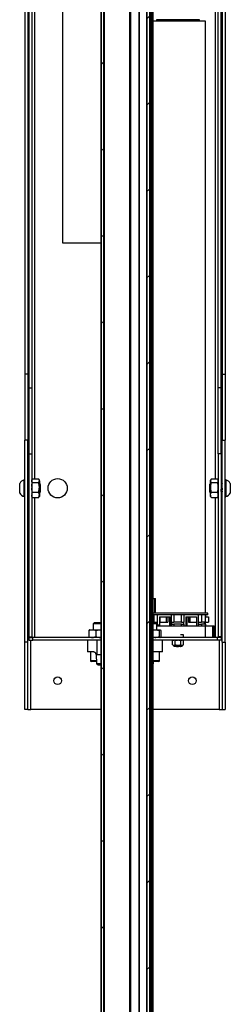
# Model space of a CAD drawing. Units: millimetres. Extents: x 15 to 1184, y 5 to 836.
# Drawn here: x 985 to 996, y 437 to 488 of the extents above; entities that cross this region are included whole.
import ezdxf

# ---------------------------------------------------------------- set-up
doc = ezdxf.new("R2010")
doc.units = ezdxf.units.MM

msp = doc.modelspace()

# ---------------------------------------------------------------- hatches: boundary and pattern name
at = {"linetype": 'Continuous', "lineweight": 18}
h = msp.add_hatch(dxfattribs=at)
h.set_pattern_fill('ANSI31', style=0)
h.paths.add_polyline_path([(988.855, 526.333), (988.855, 346.683), (988.98, 346.683), (988.98, 526.333)], flags=0)
h = msp.add_hatch(dxfattribs=at)
h.set_pattern_fill('ANSI31', style=0)
h.paths.add_polyline_path([(991.355, 346.683), (991.355, 526.333), (991.227, 526.333), (991.227, 346.683)], flags=0)

# ---------------------------------------------------------------- linework, layer by layer
at = {"color": 7, "linetype": 'Continuous', "lineweight": 25}
for p, q in [((988.825, 526.333), (988.825, 346.683)), ((988.833, 526.333), (988.833, 346.683)), ((988.835, 526.333), (988.835, 346.683)), ((988.843, 526.333), (988.843, 346.683)), ((988.845, 526.333), (988.845, 346.683)), ((988.853, 526.333), (988.853, 346.683)), ((988.855, 346.683), (988.855, 526.333)), ((988.98, 346.683), (988.98, 526.333)), ((991.227, 526.333), (991.227, 346.683)), ((991.355, 526.333), (991.355, 346.683)), ((991.365, 526.333), (991.365, 346.683)), ((991.366, 526.333), (991.366, 346.683)), ((991.375, 526.333), (991.375, 346.683)), ((991.376, 526.333), (991.376, 346.683)), ((991.385, 526.333), (991.385, 346.683)), ((991.386, 526.333), (991.386, 346.683)), ((991.395, 526.333), (991.395, 346.683)), ((991.396, 526.333), (991.396, 346.683)), ((991.405, 526.333), (991.405, 346.683)), ((991.406, 526.333), (991.406, 346.683)), ((991.415, 526.333), (991.415, 346.683)), ((991.416, 526.333), (991.416, 346.683)), ((991.425, 526.333), (991.425, 346.683)), ((991.426, 526.333), (991.426, 346.683)), ((991.435, 526.333), (991.435, 346.683)), ((991.436, 526.333), (991.436, 346.683)), ((991.445, 526.333), (991.445, 346.683)), ((991.446, 526.333), (991.446, 346.683)), ((991.455, 526.333), (991.455, 346.683)), ((991.456, 526.333), (991.456, 346.683)), ((991.466, 526.333), (991.466, 346.683)), ((991.466, 526.333), (991.466, 346.683)), ((991.476, 526.333), (991.476, 346.683)), ((991.477, 526.333), (991.477, 346.683)), ((991.486, 526.333), (991.486, 346.683)), ((991.487, 526.333), (991.487, 346.683)), ((991.496, 526.333), (991.496, 346.683)), ((991.497, 526.333), (991.497, 346.683)), ((991.506, 526.333), (991.506, 346.683)), ((991.507, 526.333), (991.507, 346.683)), ((991.516, 526.333), (991.516, 346.683)), ((991.517, 526.333), (991.517, 346.683)), ((991.526, 526.333), (991.526, 346.683)), ((991.527, 526.333), (991.527, 346.683)), ((990.34, 526.083), (990.34, 346.933)), ((990.805, 526.083), (990.805, 346.933)), ((985.086, 503.223), (985.086, 469.158)), ((985.236, 503.223), (985.236, 469.158)), ((994.936, 469.158), (994.936, 503.223)), ((995.086, 469.158), (995.086, 503.223)), ((984.886, 502.516), (984.886, 469.866)), ((985.036, 502.516), (985.036, 469.866)), ((995.136, 502.516), (995.136, 469.866)), ((995.286, 502.516), (995.286, 469.866)), ((986.836, 495.691), (986.836, 476.691)), ((992.111, 488.208), (991.527, 488.208)), ((993.947, 488.266), (991.739, 488.266)), ((991.946, 488.266), (991.946, 488.208)), ((994.274, 488.208), (992.111, 488.208)), ((993.289, 488.208), (993.289, 488.266)), ((993.783, 488.208), (993.783, 488.266)), ((994.274, 457.458), (994.274, 488.208)), ((991.527, 484.651), (991.57, 484.651)), ((986.836, 476.691), (988.825, 476.691)), ((985.036, 469.866), (984.886, 469.866)), ((984.886, 469.866), (984.886, 466.441)), ((985.036, 469.866), (985.036, 466.441)), ((995.136, 469.866), (995.286, 469.866)), ((995.136, 469.866), (995.136, 466.441)), ((995.286, 469.866), (995.286, 466.441)), ((985.086, 469.158), (985.236, 469.158)), ((985.086, 469.158), (985.086, 465.733)), ((985.236, 469.158), (985.236, 465.733)), ((995.086, 469.158), (994.936, 469.158)), ((994.936, 465.733), (994.936, 469.158)), ((995.086, 465.733), (995.086, 469.158)), ((984.886, 455.941), (984.886, 466.441)), ((985.036, 466.441), (984.886, 466.441)), ((985.036, 455.941), (985.036, 466.441)), ((995.136, 455.941), (995.136, 466.441)), ((995.136, 466.441), (995.286, 466.441)), ((995.286, 455.941), (995.286, 466.441)), ((985.086, 465.733), (985.236, 465.733)), ((985.086, 465.733), (985.086, 456.216)), ((985.236, 465.733), (985.236, 456.216)), ((995.086, 465.733), (994.936, 465.733)), ((994.936, 465.733), (994.936, 456.216)), ((995.086, 465.733), (995.086, 456.216)), ((985.271, 464.428), (985.595, 464.428)), ((994.574, 464.428), (994.898, 464.428)), ((984.611, 463.691), (984.611, 464.191)), ((984.886, 464.378), (984.844, 464.378)), ((984.844, 463.503), (984.844, 464.378)), ((985.065, 464.191), (985.055, 464.191)), ((985.256, 464.404), (985.236, 464.37)), ((985.244, 464.141), (985.236, 464.155)), ((985.271, 464.233), (985.595, 464.233)), ((985.633, 464.366), (985.611, 464.404)), ((985.633, 464.331), (985.633, 464.366)), ((985.633, 464.331), (985.633, 463.989)), ((985.633, 463.989), (985.633, 463.599)), ((985.646, 464.174), (985.645, 464.172)), ((985.686, 464.134), (985.647, 464.173)), ((985.686, 463.747), (985.686, 464.134)), ((994.498, 464.146), (994.486, 464.134)), ((994.486, 464.134), (994.486, 463.747)), ((994.511, 464.142), (994.502, 464.142)), ((994.536, 464.184), (994.535, 464.183)), ((994.558, 464.404), (994.536, 464.366)), ((994.536, 464.331), (994.536, 464.366)), ((994.536, 463.989), (994.536, 464.331)), ((994.536, 463.599), (994.536, 463.989)), ((994.574, 464.233), (994.898, 464.233)), ((994.936, 464.366), (994.913, 464.404)), ((994.936, 464.171), (994.929, 464.183)), ((995.111, 464.142), (995.103, 464.142)), ((995.327, 464.378), (995.286, 464.378)), ((995.327, 464.378), (995.327, 463.503)), ((995.561, 464.191), (995.561, 463.691)), ((984.844, 463.503), (984.886, 463.503)), ((985.055, 463.739), (985.064, 463.739)), ((985.236, 463.633), (985.271, 463.745)), ((985.236, 463.702), (985.242, 463.692)), ((985.236, 463.511), (985.256, 463.477)), ((985.257, 463.477), (985.271, 463.453)), ((985.271, 463.745), (985.595, 463.745)), ((985.271, 463.453), (985.595, 463.453)), ((985.61, 463.477), (985.595, 463.453)), ((985.611, 463.477), (985.633, 463.516)), ((985.633, 463.599), (985.633, 463.516)), ((985.655, 463.739), (985.664, 463.739)), ((985.663, 463.741), (985.668, 463.733)), ((985.671, 463.732), (985.686, 463.747)), ((994.486, 463.747), (994.521, 463.711)), ((994.536, 463.516), (994.536, 463.599)), ((994.536, 463.516), (994.558, 463.477)), ((994.559, 463.477), (994.574, 463.453)), ((994.574, 463.745), (994.898, 463.745)), ((994.574, 463.453), (994.898, 463.453)), ((994.912, 463.477), (994.898, 463.453)), ((994.913, 463.477), (994.936, 463.516)), ((994.923, 463.74), (994.936, 463.718)), ((995.102, 463.691), (995.111, 463.691)), ((995.286, 463.503), (995.327, 463.503)), ((991.527, 458.241), (991.57, 458.241)), ((991.527, 458.216), (991.616, 458.216)), ((991.616, 458.216), (991.651, 458.216)), ((991.651, 458.216), (991.674, 458.216)), ((992.05, 457.458), (991.527, 457.458)), ((992.05, 457.358), (991.527, 457.358)), ((991.596, 457.358), (991.527, 457.358)), ((991.596, 456.981), (991.596, 457.358)), ((991.75, 457.358), (991.75, 456.981)), ((991.879, 457.266), (991.879, 456.791)), ((991.879, 457.266), (991.888, 457.266)), ((991.888, 457.266), (991.888, 456.981)), ((991.888, 457.266), (992.223, 457.266)), ((994.393, 457.458), (992.05, 457.458)), ((994.393, 457.358), (992.05, 457.358)), ((992.223, 457.266), (992.223, 456.981)), ((992.223, 457.266), (992.305, 457.266)), ((992.305, 457.266), (992.305, 456.981)), ((992.305, 457.266), (992.395, 457.266)), ((992.395, 457.266), (992.395, 456.791)), ((992.395, 457.266), (992.432, 457.266)), ((992.432, 457.266), (992.432, 456.791)), ((992.504, 456.981), (992.504, 457.358)), ((992.627, 457.358), (992.627, 456.981)), ((993.017, 457.358), (992.627, 457.358)), ((993.017, 456.981), (993.017, 457.358)), ((993.143, 457.358), (993.143, 456.981)), ((993.254, 457.266), (993.254, 456.791)), ((993.254, 457.266), (993.292, 457.266)), ((993.292, 457.266), (993.292, 456.791)), ((993.292, 457.266), (993.382, 457.266)), ((993.382, 457.266), (993.382, 456.981)), ((993.382, 457.266), (993.463, 457.266)), ((993.463, 457.266), (993.463, 456.981)), ((993.463, 457.266), (993.798, 457.266)), ((993.798, 457.266), (993.798, 456.981)), ((993.798, 457.266), (993.807, 457.266)), ((993.807, 457.266), (993.807, 456.791)), ((993.909, 456.981), (993.909, 457.358)), ((994.065, 457.358), (994.065, 456.981)), ((994.264, 457.358), (994.065, 457.358)), ((994.264, 456.981), (994.264, 457.358)), ((994.276, 456.981), (994.276, 457.358)), ((994.276, 457.266), (994.418, 457.266)), ((994.291, 457.266), (994.291, 457.358)), ((994.393, 457.358), (994.393, 457.458)), ((994.418, 457.266), (994.418, 456.981)), ((988.477, 456.941), (988.436, 456.899)), ((988.436, 456.899), (988.436, 456.591)), ((988.825, 456.899), (988.436, 456.899)), ((988.767, 456.941), (988.477, 456.941)), ((988.825, 456.941), (988.767, 456.941)), ((991.596, 456.981), (991.527, 456.981)), ((991.694, 456.941), (991.527, 456.941)), ((991.736, 456.899), (991.527, 456.899)), ((991.596, 456.981), (991.75, 456.981)), ((991.736, 456.899), (991.694, 456.941)), ((991.736, 456.591), (991.736, 456.899)), ((991.736, 456.881), (991.75, 456.881)), ((991.736, 456.791), (994.255, 456.791)), ((991.769, 456.981), (991.75, 456.981)), ((991.769, 456.881), (991.75, 456.881)), ((991.769, 456.881), (991.769, 456.981)), ((991.78, 456.851), (991.879, 456.851)), ((991.888, 456.981), (992.223, 456.981)), ((992.223, 456.981), (992.305, 456.981)), ((992.498, 456.981), (992.498, 456.881)), ((992.504, 456.981), (992.498, 456.981)), ((992.504, 456.881), (992.498, 456.881)), ((992.504, 456.981), (992.627, 456.981)), ((992.504, 456.881), (992.627, 456.881)), ((993.017, 456.981), (992.627, 456.981)), ((993.017, 456.881), (992.627, 456.881)), ((993.017, 456.981), (993.143, 456.981)), ((993.017, 456.881), (993.143, 456.881)), ((993.149, 456.981), (993.143, 456.981)), ((993.149, 456.881), (993.143, 456.881)), ((993.149, 456.881), (993.149, 456.981)), ((993.382, 456.981), (993.463, 456.981)), ((993.463, 456.981), (993.798, 456.981)), ((993.891, 456.981), (993.891, 456.881)), ((993.909, 456.981), (993.891, 456.981)), ((993.909, 456.881), (993.891, 456.881)), ((993.909, 456.981), (994.065, 456.981)), ((993.909, 456.881), (994.065, 456.881)), ((994.264, 456.981), (994.065, 456.981)), ((994.264, 456.881), (994.065, 456.881)), ((994.224, 456.881), (994.224, 456.981)), ((994.255, 456.791), (994.255, 456.191)), ((994.255, 456.791), (994.65, 456.791)), ((994.256, 456.981), (994.256, 456.881)), ((994.264, 456.981), (994.276, 456.981)), ((994.264, 456.881), (994.276, 456.881)), ((994.276, 456.981), (994.418, 456.981)), ((994.276, 456.791), (994.276, 456.881)), ((994.276, 456.881), (994.291, 456.881)), ((994.291, 456.791), (994.291, 456.881)), ((994.65, 456.191), (994.65, 456.791)), ((994.65, 456.791), (994.726, 456.791)), ((994.726, 456.191), (994.726, 456.791)), ((988.213, 456.553), (988.213, 456.229)), ((988.261, 456.591), (988.246, 456.582)), ((988.261, 456.591), (988.388, 456.591)), ((988.388, 456.591), (988.8, 456.591)), ((988.436, 456.591), (988.436, 456.591)), ((988.564, 456.553), (988.564, 456.229)), ((988.8, 456.591), (988.825, 456.59)), ((988.8, 456.591), (988.825, 456.591)), ((991.527, 456.575), (991.639, 456.591)), ((991.527, 456.591), (991.639, 456.591)), ((991.639, 456.591), (991.906, 456.591)), ((991.868, 456.553), (991.868, 456.229)), ((991.943, 456.553), (991.943, 456.229)), ((992.963, 456.341), (993.104, 456.341)), ((993.104, 456.341), (993.104, 456.191)), ((993.104, 456.341), (993.117, 456.341)), ((984.886, 452.441), (984.886, 455.941)), ((985.036, 455.941), (984.886, 455.941)), ((985.036, 452.441), (985.036, 455.941)), ((985.086, 456.216), (985.236, 456.216)), ((985.086, 456.191), (985.086, 456.216)), ((985.086, 456.191), (985.086, 456.041)), ((985.086, 456.191), (985.286, 456.191)), ((985.086, 456.041), (985.286, 456.041)), ((985.236, 456.191), (985.236, 456.216)), ((988.825, 456.191), (985.286, 456.191)), ((985.286, 456.041), (985.286, 456.191)), ((988.825, 456.041), (985.286, 456.041)), ((988.136, 456.041), (988.136, 455.441)), ((988.151, 455.441), (988.151, 456.041)), ((988.246, 456.199), (988.261, 456.191)), ((988.627, 456.041), (988.627, 455.295)), ((988.8, 456.191), (988.825, 456.191)), ((991.527, 456.206), (991.639, 456.191)), ((994.886, 456.191), (991.527, 456.191)), ((994.886, 456.041), (991.527, 456.041)), ((992.036, 455.441), (992.036, 456.041)), ((992.593, 456.041), (992.555, 456.023)), ((992.555, 455.809), (992.555, 456.023)), ((992.555, 455.809), (992.593, 455.791)), ((992.555, 455.809), (992.627, 455.791)), ((992.593, 455.791), (992.627, 455.791)), ((992.699, 456.023), (992.627, 456.041)), ((992.627, 455.791), (992.843, 455.791)), ((992.643, 455.741), (993.043, 455.741)), ((992.696, 456.041), (992.694, 456.039)), ((992.699, 455.809), (992.699, 456.023)), ((992.706, 455.741), (992.731, 455.716)), ((992.843, 455.791), (993.06, 455.791)), ((992.956, 455.716), (992.967, 455.727)), ((992.96, 455.738), (992.965, 455.741)), ((992.988, 455.809), (992.988, 456.023)), ((992.988, 455.809), (993.06, 455.791)), ((993.132, 456.023), (993.06, 456.041)), ((993.06, 455.791), (993.093, 455.791)), ((993.132, 456.023), (993.093, 456.041)), ((993.093, 455.791), (993.132, 455.809)), ((993.132, 455.809), (993.132, 456.023)), ((994.886, 456.041), (994.886, 456.191)), ((995.086, 456.191), (994.886, 456.191)), ((995.086, 456.041), (994.886, 456.041)), ((995.086, 456.216), (994.936, 456.216)), ((994.936, 456.191), (994.936, 456.216)), ((995.086, 456.191), (995.086, 456.216)), ((995.086, 456.191), (995.086, 456.041)), ((995.136, 455.941), (995.136, 452.441)), ((995.136, 455.941), (995.286, 455.941)), ((995.286, 455.941), (995.286, 452.441)), ((988.151, 455.441), (988.136, 455.441)), ((988.467, 455.441), (988.151, 455.441)), ((988.286, 455.441), (988.286, 454.991)), ((988.585, 455.299), (988.611, 454.836)), ((988.627, 455.295), (988.621, 455.299)), ((988.825, 455.295), (988.627, 455.295)), ((992.036, 455.441), (991.527, 455.441)), ((991.886, 454.991), (991.886, 455.441)), ((992.956, 455.716), (992.731, 455.716)), ((988.605, 454.941), (988.336, 454.941)), ((991.836, 454.941), (991.527, 454.941)), ((991.561, 454.836), (991.566, 454.941)), ((985.036, 452.441), (984.886, 452.441)), ((985.036, 452.441), (985.186, 452.441)), ((988.825, 452.441), (985.186, 452.441)), ((994.986, 452.441), (991.527, 452.441)), ((994.986, 452.441), (995.136, 452.441)), ((995.136, 452.441), (995.286, 452.441))]:
    msp.add_line(p, q, dxfattribs=at)
at = {"color": 8, "linetype": 'Continuous', "lineweight": 25}
for p, q in [((991.205, 526.333), (991.205, 346.933)), ((989.005, 526.099), (989.005, 346.683)), ((990.315, 526.083), (990.315, 346.933)), ((990.365, 526.083), (990.365, 346.933)), ((990.83, 526.083), (990.83, 346.933)), ((985.386, 507.953), (985.386, 464.428)), ((994.786, 464.428), (994.786, 507.953)), ((991.956, 488.266), (991.956, 488.208)), ((992.143, 488.266), (992.143, 488.208)), ((992.246, 488.266), (992.246, 488.208)), ((992.389, 488.208), (992.389, 488.266)), ((992.469, 488.266), (992.469, 488.208)), ((992.695, 488.208), (992.695, 488.266)), ((992.752, 488.266), (992.752, 488.208)), ((992.791, 488.266), (992.791, 488.208)), ((992.881, 488.266), (992.881, 488.208)), ((993.231, 488.266), (993.231, 488.208)), ((993.435, 488.208), (993.435, 488.266)), ((993.506, 488.266), (993.506, 488.208)), ((993.672, 488.266), (993.672, 488.208)), ((993.753, 488.266), (993.753, 488.208)), ((993.783, 488.266), (993.783, 488.208)), ((985.386, 463.453), (985.386, 456.191)), ((994.786, 456.191), (994.786, 463.453)), ((991.616, 458.216), (991.616, 457.458)), ((991.651, 458.216), (991.651, 457.458)), ((991.75, 456.881), (991.75, 456.791)), ((992.504, 456.791), (992.504, 456.881)), ((992.627, 456.881), (992.627, 456.791)), ((993.017, 456.791), (993.017, 456.881)), ((993.143, 456.881), (993.143, 456.791)), ((993.909, 456.791), (993.909, 456.881)), ((994.065, 456.881), (994.065, 456.791)), ((994.264, 456.791), (994.264, 456.881)), ((985.186, 452.441), (985.186, 456.041)), ((994.986, 456.041), (994.986, 452.441)), ((988.621, 455.299), (988.585, 455.299)), ((988.286, 454.991), (988.602, 454.991)), ((988.611, 454.836), (988.825, 454.836)), ((991.527, 454.991), (991.886, 454.991)), ((991.527, 454.836), (991.561, 454.836))]:
    msp.add_line(p, q, dxfattribs=at)
at = {"color": 7, "linetype": 'Continuous', "lineweight": 25}
for centre, radius in [((986.586, 463.941), 0.5), ((986.586, 453.941), 0.2), ((993.586, 453.941), 0.2)]:
    msp.add_circle(centre, radius, dxfattribs=at)
for centre, radius, start, end in [((991.739, 488.316), 0.05, 225, 270), ((993.947, 488.316), 0.05, 270, 315), ((985.003, 463.941), 0.465, 109.9564, 147.5125), ((995.168, 463.941), 0.465, 32.4875, 70.0436), ((985.003, 463.941), 0.465, 212.4875, 250.0436), ((995.168, 463.941), 0.465, 289.9564, 327.5125), ((992.643, 455.791), 0.05, 180, 270), ((993.043, 455.791), 0.05, 270, 0), ((988.436, 455.291), 0.15, 3.137, 43.8381), ((988.336, 454.991), 0.05, 180, 270), ((988.686, 454.841), 0.075, 183.137, 270), ((991.486, 454.841), 0.075, 303.3705, 356.863), ((991.836, 454.991), 0.05, 270, 0)]:
    msp.add_arc(centre, radius, start, end, dxfattribs=at)
for points, knots in [([(985.236, 464.346), (985.238, 464.358), (985.243, 464.386), (985.261, 464.413), (985.271, 464.428)], [0, 0, 0, 0, 0.441875, 1, 1, 1, 1]), ([(985.633, 464.331), (985.633, 464.333), (985.633, 464.35), (985.625, 464.383), (985.605, 464.413), (985.595, 464.428)], [0, 0, 0, 0, 0.070088, 0.530783, 1, 1, 1, 1]), ([(994.536, 464.331), (994.536, 464.333), (994.536, 464.35), (994.544, 464.383), (994.564, 464.413), (994.574, 464.428)], [0, 0, 0, 0, 0.070088, 0.530783, 1, 1, 1, 1]), ([(994.936, 464.331), (994.936, 464.333), (994.935, 464.35), (994.927, 464.383), (994.908, 464.413), (994.898, 464.428)], [0, 0, 0, 0, 0.070088, 0.530783, 1, 1, 1, 1]), ([(985.054, 464.19), (985.049, 464.181), (985.043, 464.171), (985.037, 464.16), (985.036, 464.158)], [0, 0, 0, 0, 0.767968, 1, 1, 1, 1]), ([(985.063, 463.743), (985.063, 463.743), (985.061, 463.742), (985.058, 463.77), (985.053, 463.825), (985.048, 463.9), (985.044, 463.98), (985.039, 464.049), (985.037, 464.078), (985.036, 464.089)], [0, 0, 0, 0, 0.036546, 0.206567, 0.376588, 0.54661, 0.716631, 0.886652, 1, 1, 1, 1]), ([(985.055, 463.743), (985.054, 463.742), (985.052, 463.74), (985.048, 463.77), (985.044, 463.825), (985.039, 463.892), (985.037, 463.936), (985.036, 463.954)], [0, 0, 0, 0, 0.119893, 0.359922, 0.599951, 0.839981, 1, 1, 1, 1]), ([(985.086, 463.733), (985.084, 463.754), (985.081, 463.797), (985.076, 463.891), (985.072, 463.99), (985.067, 464.083), (985.062, 464.153), (985.058, 464.189), (985.056, 464.187), (985.055, 464.186)], [0, 0, 0, 0, 0.153834, 0.307668, 0.461502, 0.615337, 0.769171, 0.923005, 1, 1, 1, 1]), ([(985.086, 464.155), (985.084, 464.159), (985.077, 464.17), (985.07, 464.182), (985.065, 464.19)], [0, 0, 0, 0, 0.302819, 1, 1, 1, 1]), ([(985.065, 464.186), (985.065, 464.187), (985.068, 464.189), (985.072, 464.153), (985.076, 464.083), (985.081, 463.99), (985.084, 463.925), (985.086, 463.892)], [0, 0, 0, 0, 0.1112113, 0.3334085, 0.5556056, 0.7778028, 1, 1, 1, 1]), ([(985.271, 464.233), (985.26, 464.249), (985.241, 464.277), (985.237, 464.306), (985.236, 464.319)], [0, 0, 0, 0, 0.560373, 1, 1, 1, 1]), ([(985.236, 464.028), (985.238, 464.059), (985.243, 464.128), (985.261, 464.196), (985.271, 464.233)], [0, 0, 0, 0, 0.441875, 1, 1, 1, 1]), ([(985.271, 463.745), (985.26, 463.785), (985.241, 463.856), (985.237, 463.929), (985.236, 463.961)], [0, 0, 0, 0, 0.560373, 1, 1, 1, 1]), ([(985.595, 464.233), (985.606, 464.249), (985.627, 464.281), (985.631, 464.314), (985.633, 464.331)], [0, 0, 0, 0, 0.495458, 1, 1, 1, 1]), ([(985.633, 463.989), (985.633, 463.995), (985.633, 464.039), (985.625, 464.121), (985.605, 464.195), (985.595, 464.233)], [0, 0, 0, 0, 0.070088, 0.530783, 1, 1, 1, 1]), ([(985.595, 463.745), (985.606, 463.785), (985.627, 463.865), (985.631, 463.948), (985.633, 463.989)], [0, 0, 0, 0, 0.495458, 1, 1, 1, 1]), ([(985.644, 464.172), (985.643, 464.17), (985.637, 464.159), (985.631, 464.149), (985.626, 464.141)], [0, 0, 0, 0, 0.2320908, 1, 1, 1, 1]), ([(985.663, 463.743), (985.663, 463.743), (985.661, 463.742), (985.658, 463.77), (985.653, 463.825), (985.648, 463.9), (985.644, 463.981), (985.639, 464.054), (985.635, 464.1), (985.634, 464.112), (985.633, 464.113)], [0, 0, 0, 0, 0.033628, 0.190075, 0.346522, 0.502969, 0.659416, 0.815864, 0.972311, 1, 1, 1, 1]), ([(985.655, 463.743), (985.654, 463.742), (985.652, 463.74), (985.648, 463.77), (985.644, 463.826), (985.639, 463.9), (985.635, 463.96), (985.634, 463.988), (985.633, 463.993)], [0, 0, 0, 0, 0.10681, 0.320646, 0.534482, 0.748317, 0.962153, 1, 1, 1, 1]), ([(985.67, 463.734), (985.669, 463.733), (985.668, 463.73), (985.666, 463.752), (985.663, 463.795), (985.661, 463.856), (985.658, 463.928), (985.656, 464.003), (985.653, 464.073), (985.651, 464.129), (985.648, 464.166), (985.647, 464.171), (985.646, 464.173)], [0, 0, 0, 0, 0.05533, 0.157615, 0.259849, 0.364357, 0.469499, 0.575807, 0.683837, 0.791987, 0.90289, 1, 1, 1, 1]), ([(994.499, 464.145), (994.499, 464.146), (994.501, 464.146), (994.503, 464.12), (994.506, 464.074), (994.508, 464.011), (994.511, 463.939), (994.513, 463.866), (994.516, 463.798), (994.518, 463.746), (994.521, 463.715), (994.522, 463.713), (994.523, 463.713)], [0, 0, 0, 0, 0.074118, 0.175226, 0.278914, 0.382549, 0.488489, 0.595072, 0.702837, 0.812348, 0.921981, 1, 1, 1, 1]), ([(994.502, 464.138), (994.503, 464.139), (994.505, 464.141), (994.509, 464.111), (994.514, 464.056), (994.519, 463.981), (994.523, 463.9), (994.528, 463.826), (994.532, 463.773), (994.535, 463.759), (994.536, 463.753)], [0, 0, 0, 0, 0.069833, 0.209358, 0.348883, 0.488408, 0.627933, 0.767458, 0.906983, 1, 1, 1, 1]), ([(994.534, 464.181), (994.531, 464.176), (994.523, 464.162), (994.515, 464.149), (994.51, 464.141)], [0, 0, 0, 0, 0.386554, 1, 1, 1, 1]), ([(994.511, 464.138), (994.512, 464.139), (994.515, 464.141), (994.519, 464.111), (994.523, 464.055), (994.528, 463.981), (994.532, 463.908), (994.535, 463.869), (994.536, 463.853)], [0, 0, 0, 0, 0.096863, 0.290392, 0.483922, 0.677451, 0.87098, 1, 1, 1, 1]), ([(994.574, 464.233), (994.563, 464.249), (994.542, 464.281), (994.538, 464.314), (994.536, 464.331)], [0, 0, 0, 0, 0.495458, 1, 1, 1, 1]), ([(994.536, 463.989), (994.536, 463.995), (994.536, 464.039), (994.544, 464.121), (994.564, 464.195), (994.574, 464.233)], [0, 0, 0, 0, 0.070088, 0.530783, 1, 1, 1, 1]), ([(994.574, 463.745), (994.563, 463.785), (994.542, 463.865), (994.538, 463.948), (994.536, 463.989)], [0, 0, 0, 0, 0.495458, 1, 1, 1, 1]), ([(994.898, 464.233), (994.908, 464.249), (994.93, 464.281), (994.934, 464.314), (994.936, 464.331)], [0, 0, 0, 0, 0.495458, 1, 1, 1, 1]), ([(994.936, 463.989), (994.936, 463.995), (994.935, 464.039), (994.927, 464.121), (994.908, 464.195), (994.898, 464.233)], [0, 0, 0, 0, 0.070088, 0.530783, 1, 1, 1, 1]), ([(994.898, 463.745), (994.908, 463.785), (994.93, 463.865), (994.934, 463.948), (994.936, 463.989)], [0, 0, 0, 0, 0.495458, 1, 1, 1, 1]), ([(995.103, 464.141), (995.099, 464.149), (995.093, 464.159), (995.087, 464.169), (995.086, 464.171)], [0, 0, 0, 0, 0.804774, 1, 1, 1, 1]), ([(995.086, 464.079), (995.087, 464.05), (995.09, 463.991), (995.095, 463.89), (995.1, 463.798), (995.104, 463.728), (995.108, 463.692), (995.111, 463.694), (995.111, 463.695)], [0, 0, 0, 0, 0.1818349, 0.3636699, 0.5455048, 0.7273398, 0.9091747, 1, 1, 1, 1]), ([(995.103, 464.138), (995.104, 464.138), (995.106, 464.139), (995.109, 464.111), (995.114, 464.056), (995.119, 463.981), (995.123, 463.9), (995.128, 463.826), (995.132, 463.773), (995.135, 463.759), (995.136, 463.753)], [0, 0, 0, 0, 0.036466, 0.180996, 0.325526, 0.470056, 0.614586, 0.759116, 0.903647, 1, 1, 1, 1]), ([(995.136, 464.185), (995.132, 464.178), (995.124, 464.164), (995.115, 464.149), (995.11, 464.141)], [0, 0, 0, 0, 0.438421, 1, 1, 1, 1]), ([(995.111, 464.138), (995.112, 464.139), (995.115, 464.141), (995.119, 464.111), (995.123, 464.055), (995.128, 463.981), (995.132, 463.908), (995.135, 463.869), (995.136, 463.853)], [0, 0, 0, 0, 0.096863, 0.290392, 0.483922, 0.677451, 0.87098, 1, 1, 1, 1]), ([(985.036, 463.704), (985.038, 463.708), (985.045, 463.72), (985.052, 463.732), (985.057, 463.741)], [0, 0, 0, 0, 0.322539, 1, 1, 1, 1]), ([(985.063, 463.741), (985.068, 463.732), (985.076, 463.719), (985.083, 463.707), (985.086, 463.702)], [0, 0, 0, 0, 0.6334492, 1, 1, 1, 1]), ([(985.271, 463.453), (985.267, 463.462), (985.246, 463.506), (985.24, 463.552), (985.236, 463.588)], [0, 0, 0, 0, 0.205869, 1, 1, 1, 1]), ([(985.633, 463.599), (985.633, 463.61), (985.631, 463.659), (985.611, 463.708), (985.595, 463.745)], [0, 0, 0, 0, 0.215686, 1, 1, 1, 1]), ([(985.595, 463.453), (985.6, 463.462), (985.622, 463.51), (985.628, 463.559), (985.633, 463.599)], [0, 0, 0, 0, 0.190371, 1, 1, 1, 1]), ([(985.628, 463.692), (985.633, 463.7), (985.642, 463.716), (985.652, 463.732), (985.657, 463.741)], [0, 0, 0, 0, 0.500194, 1, 1, 1, 1]), ([(994.524, 463.71), (994.525, 463.712), (994.53, 463.722), (994.536, 463.732), (994.541, 463.74)], [0, 0, 0, 0, 0.178164, 1, 1, 1, 1]), ([(994.536, 463.599), (994.536, 463.61), (994.538, 463.659), (994.558, 463.708), (994.574, 463.745)], [0, 0, 0, 0, 0.215686, 1, 1, 1, 1]), ([(994.574, 463.453), (994.569, 463.462), (994.547, 463.51), (994.541, 463.559), (994.536, 463.599)], [0, 0, 0, 0, 0.190371, 1, 1, 1, 1]), ([(994.936, 463.599), (994.935, 463.61), (994.934, 463.659), (994.914, 463.708), (994.898, 463.745)], [0, 0, 0, 0, 0.215686, 1, 1, 1, 1]), ([(994.898, 463.453), (994.902, 463.462), (994.924, 463.51), (994.931, 463.559), (994.936, 463.599)], [0, 0, 0, 0, 0.190371, 1, 1, 1, 1]), ([(995.102, 463.695), (995.101, 463.694), (995.099, 463.692), (995.095, 463.729), (995.09, 463.797), (995.087, 463.86), (995.086, 463.892)], [0, 0, 0, 0, 0.1427329, 0.4284886, 0.7142443, 1, 1, 1, 1]), ([(995.086, 463.718), (995.086, 463.717), (995.091, 463.708), (995.097, 463.699), (995.101, 463.691)], [0, 0, 0, 0, 0.09185, 1, 1, 1, 1]), ([(995.112, 463.691), (995.117, 463.699), (995.125, 463.713), (995.133, 463.726), (995.136, 463.731)], [0, 0, 0, 0, 0.610008, 1, 1, 1, 1]), ([(988.213, 456.553), (988.242, 456.563), (988.299, 456.585), (988.358, 456.589), (988.388, 456.591)], [0, 0, 0, 0, 0.495458, 1, 1, 1, 1]), ([(988.247, 456.581), (988.245, 456.581), (988.234, 456.577), (988.222, 456.563), (988.213, 456.553)], [0, 0, 0, 0, 0.161594, 1, 1, 1, 1]), ([(988.388, 456.591), (988.393, 456.59), (988.424, 456.59), (988.483, 456.582), (988.537, 456.562), (988.564, 456.553)], [0, 0, 0, 0, 0.070088, 0.530783, 1, 1, 1, 1]), ([(988.564, 456.553), (988.578, 456.557), (988.655, 456.579), (988.735, 456.586), (988.8, 456.591)], [0, 0, 0, 0, 0.190371, 1, 1, 1, 1]), ([(991.639, 456.591), (991.656, 456.59), (991.733, 456.588), (991.809, 456.568), (991.868, 456.553)], [0, 0, 0, 0, 0.215686, 1, 1, 1, 1]), ([(991.868, 456.553), (991.874, 456.563), (991.887, 456.585), (991.899, 456.589), (991.906, 456.591)], [0, 0, 0, 0, 0.495458, 1, 1, 1, 1]), ([(991.906, 456.591), (991.907, 456.59), (991.913, 456.59), (991.926, 456.582), (991.938, 456.562), (991.943, 456.553)], [0, 0, 0, 0, 0.070088, 0.530783, 1, 1, 1, 1]), ([(988.213, 456.229), (988.242, 456.218), (988.299, 456.196), (988.358, 456.193), (988.388, 456.191)], [0, 0, 0, 0, 0.495458, 1, 1, 1, 1]), ([(988.247, 456.2), (988.245, 456.2), (988.234, 456.205), (988.222, 456.218), (988.213, 456.229)], [0, 0, 0, 0, 0.1615945, 1, 1, 1, 1]), ([(988.388, 456.191), (988.393, 456.191), (988.424, 456.191), (988.483, 456.199), (988.537, 456.219), (988.564, 456.229)], [0, 0, 0, 0, 0.070088, 0.530783, 1, 1, 1, 1]), ([(988.564, 456.229), (988.578, 456.224), (988.655, 456.202), (988.735, 456.196), (988.8, 456.191)], [0, 0, 0, 0, 0.190371, 1, 1, 1, 1]), ([(991.639, 456.191), (991.656, 456.191), (991.733, 456.193), (991.809, 456.213), (991.868, 456.229)], [0, 0, 0, 0, 0.215686, 1, 1, 1, 1]), ([(991.868, 456.229), (991.874, 456.218), (991.887, 456.196), (991.899, 456.193), (991.906, 456.191)], [0, 0, 0, 0, 0.495458, 1, 1, 1, 1]), ([(991.906, 456.191), (991.907, 456.191), (991.913, 456.191), (991.926, 456.199), (991.938, 456.219), (991.943, 456.229)], [0, 0, 0, 0, 0.070088, 0.530783, 1, 1, 1, 1]), ([(992.627, 456.041), (992.615, 456.04), (992.591, 456.038), (992.567, 456.028), (992.555, 456.023)], [0, 0, 0, 0, 0.461756, 1, 1, 1, 1]), ([(992.627, 455.791), (992.638, 455.791), (992.662, 455.793), (992.686, 455.803), (992.699, 455.809)], [0, 0, 0, 0, 0.461756, 1, 1, 1, 1]), ([(992.843, 456.041), (992.814, 456.039), (992.765, 456.037), (992.718, 456.027), (992.699, 456.023)], [0, 0, 0, 0, 0.598328, 1, 1, 1, 1]), ([(992.699, 455.809), (992.718, 455.804), (992.765, 455.794), (992.814, 455.792), (992.843, 455.791)], [0, 0, 0, 0, 0.401672, 1, 1, 1, 1]), ([(992.769, 455.721), (992.779, 455.722), (992.798, 455.726), (992.837, 455.733), (992.871, 455.737), (992.89, 455.74), (992.894, 455.741)], [0, 0, 0, 0, 0.279238, 0.573825, 0.887364, 1, 1, 1, 1]), ([(992.769, 455.721), (992.774, 455.721), (992.791, 455.722), (992.828, 455.725), (992.874, 455.728), (992.917, 455.731), (992.946, 455.734), (992.961, 455.736), (992.96, 455.738), (992.959, 455.738)], [0, 0, 0, 0, 0.073873, 0.256522, 0.439171, 0.62182, 0.804469, 0.987118, 1, 1, 1, 1]), ([(992.988, 456.023), (992.975, 456.025), (992.928, 456.036), (992.879, 456.039), (992.843, 456.041)], [0, 0, 0, 0, 0.254987, 1, 1, 1, 1]), ([(992.843, 455.791), (992.879, 455.793), (992.928, 455.795), (992.975, 455.806), (992.988, 455.809)], [0, 0, 0, 0, 0.745013, 1, 1, 1, 1]), ([(992.966, 455.728), (992.966, 455.728), (992.967, 455.727), (992.953, 455.725), (992.927, 455.724), (992.892, 455.722), (992.867, 455.721), (992.855, 455.721)], [0, 0, 0, 0, 0.0990874, 0.3346955, 0.5704842, 0.7995425, 1, 1, 1, 1]), ([(993.06, 456.041), (993.048, 456.04), (993.024, 456.038), (993, 456.028), (992.988, 456.023)], [0, 0, 0, 0, 0.461756, 1, 1, 1, 1]), ([(993.06, 455.791), (993.071, 455.791), (993.095, 455.793), (993.119, 455.803), (993.132, 455.809)], [0, 0, 0, 0, 0.4617561, 1, 1, 1, 1]), ([(988.467, 455.441), (988.478, 455.438), (988.502, 455.433), (988.554, 455.388), (988.593, 455.336), (988.621, 455.299)], [0, 0, 0, 0, 0.2216019, 0.4463615, 1, 1, 1, 1]), ([(992.855, 455.721), (992.851, 455.721), (992.834, 455.721), (992.803, 455.721), (992.78, 455.721), (992.769, 455.721)], [0, 0, 0, 0, 0.1361888, 0.5655126, 1, 1, 1, 1]), ([(988.693, 454.766), (988.691, 454.766), (988.687, 454.766), (988.711, 454.766), (988.747, 454.766), (988.796, 454.766), (988.825, 454.766)], [0, 0, 0, 0, 0.208749, 0.4370074, 0.6652233, 1, 1, 1, 1])]:
    msp.add_open_spline(points, degree=3, knots=knots, dxfattribs=at)

doc.saveas('drawing.dxf')
